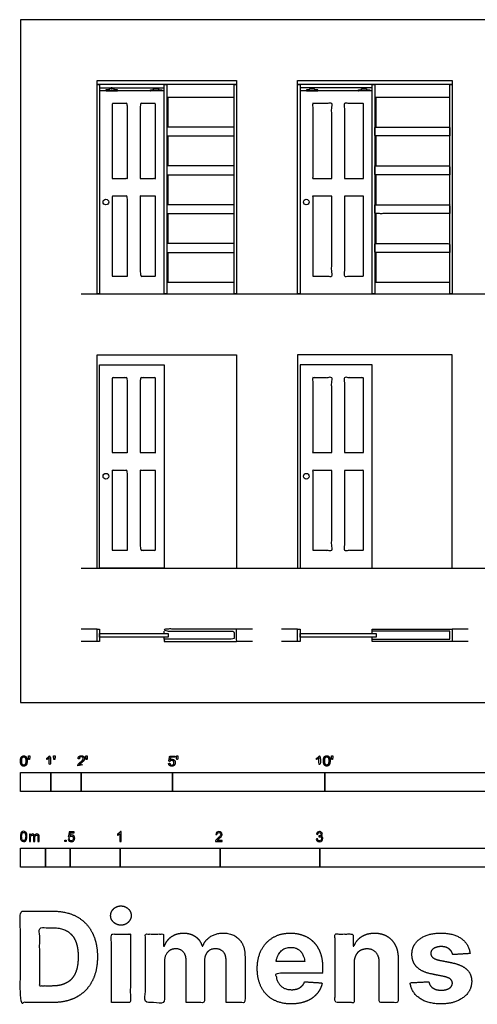
# Model space of a CAD drawing. Units: metres. Extents: x 0 to 10.1, y -3 to 6.8.
# Drawn here: x 0 to 4.6, y -3 to 6.8 of the extents above; entities that cross this region are included whole.
import ezdxf

# ---------------------------------------------------------------- set-up
doc = ezdxf.new("R2010")
doc.units = ezdxf.units.M
for name, color, linetype, true_color in [('2D$AG-BUILDINGS', 7, 'Continuous', 0x66ccff), ('2D$AG-DETAILS-DIAGRAM', 7, 'Continuous', 0xccff66), ('2D$AG-DIAGRAM', 7, 'Continuous', 0xfecc66), ('2D$N-SYMB', 7, 'Continuous', 0x800040), ('2D$X-DIMENSIONS.COM', 7, 'Continuous', 0x800080), ('2D$X-VPRT', 7, 'Continuous', 0xfb02ff)]:
    doc.layers.add(name, color=color, linetype=linetype, true_color=true_color)

msp = doc.modelspace()

# ---------------------------------------------------------------- linework, layer by layer
at = {"layer": '2D$AG-BUILDINGS'}
for points in [[(0.768, 6.221), (2.165, 6.221), (2.165, 6.1829), (0.768, 6.1829)], [(2.7746, 6.221), (4.324, 6.221), (4.324, 6.1829), (2.7746, 6.1829)], [(0.768, 6.1829), (0.7934, 6.1829), (0.7934, 4.0874), (0.768, 4.0874)], [(0.909, 6.1378), (0.919, 6.1378), (0.919, 6.1504), (0.909, 6.1504)], [(1.3635, 6.1378), (1.3535, 6.1378), (1.3535, 6.1504), (1.3635, 6.1504)], [(1.4411, 6.1829), (1.4665, 6.1829), (1.4665, 4.0874), (1.4411, 4.0874)], [(2.1396, 6.0559), (2.1396, 6.1829), (1.4665, 6.1829), (1.4665, 6.0559)], [(2.1396, 6.1829), (2.165, 6.1829), (2.165, 4.0874), (2.1396, 4.0874)], [(2.7746, 6.1829), (2.8, 6.1829), (2.8, 4.0874), (2.7746, 4.0874)], [(2.9156, 6.1378), (2.9256, 6.1378), (2.9256, 6.1504), (2.9156, 6.1504)], [(3.4463, 6.1378), (3.4363, 6.1378), (3.4363, 6.1504), (3.4463, 6.1504)], [(3.5239, 6.1829), (3.5493, 6.1829), (3.5493, 4.0874), (3.5239, 4.0874)], [(4.2986, 6.0559), (4.2986, 6.1829), (3.5493, 6.1829), (3.5493, 6.0559)], [(4.2986, 6.1829), (4.324, 6.1829), (4.324, 4.0874), (4.2986, 4.0874)], [(2.1396, 5.6673), (2.1396, 5.7562), (1.4665, 5.7562), (1.4665, 5.6673)], [(2.1396, 5.2787), (2.1396, 5.3676), (1.4665, 5.3676), (1.4665, 5.2787)], [(2.1396, 4.89), (2.1396, 4.9789), (1.4665, 4.9789), (1.4665, 4.89)], [(2.1396, 4.5014), (2.1396, 4.5903), (1.4665, 4.5903), (1.4665, 4.5014)], [(1.4665, 4.0874), (2.1396, 4.0874), (2.1396, 4.2017), (1.4665, 4.2017)], [(3.5493, 4.0874), (4.2986, 4.0874), (4.2986, 4.2017), (3.5493, 4.2017)], [(0.7934, 3.3762), (1.4411, 3.3762), (1.4411, 1.3442), (0.7934, 1.3442)], [(3.5239, 3.3762), (2.8, 3.3762), (2.8, 1.3442), (3.5239, 1.3442)], [(0.768, 0.6096), (0.768, 0.7346), (0.7934, 0.7346), (0.7934, 0.6096)], [(0.7934, 0.6546), (0.7934, 0.6896), (1.4792, 0.6896), (1.4792, 0.6546)], [(2.7746, 0.6096), (2.7746, 0.7346), (2.8, 0.7346), (2.8, 0.6096)], [(2.8, 0.6546), (2.8, 0.6896), (3.562, 0.6896), (3.562, 0.6546)], [(3.5239, 0.6321), (4.2986, 0.6321), (4.2986, 0.7121), (3.5239, 0.7121), (3.5239, 0.7346), (4.324, 0.7346), (4.324, 0.6096), (3.5239, 0.6096)]]:
    msp.add_lwpolyline(points, close=True, dxfattribs=at)
for points in [[(0.7934, 6.1504), (1.4411, 6.1504)], [(1.4411, 6.1194), (0.7934, 6.1194), (0.7934, 4.0874), (1.4411, 4.0874)], [(3.5239, 6.1504), (2.8, 6.1504)], [(3.5239, 6.1194), (2.8, 6.1194), (2.8, 4.0874), (3.5239, 4.0874)], [(1.4792, 5.7562), (1.4792, 6.0559)], [(3.562, 5.7562), (3.562, 6.0559)], [(1.4792, 5.3676), (1.4792, 5.6673)], [(3.562, 5.3676), (3.562, 5.6673)], [(1.4792, 4.9789), (1.4792, 5.2787)], [(3.562, 4.9789), (3.562, 5.2787)], [(1.4792, 4.5903), (1.4792, 4.89)], [(3.562, 4.5903), (3.562, 4.89)], [(1.4792, 4.2017), (1.4792, 4.5014)], [(3.562, 4.2017), (3.562, 4.5014)]]:
    msp.add_lwpolyline(points, dxfattribs=at)
for centre in [(0.8564, 5.0062), (2.863, 5.0062), (0.8564, 2.263), (2.863, 2.263)]:
    msp.add_circle(centre, 0.0283, dxfattribs=at)
for points, knots in [([(0.9394, 6.1286), (0.9553, 6.1286), (0.9712, 6.1286), (0.9712, 6.124), (0.9712, 6.1194), (0.914, 6.1194), (0.8569, 6.1194), (0.8569, 6.124), (0.8569, 6.1286), (0.8728, 6.1286), (0.8886, 6.1286), (0.8886, 6.1332), (0.8886, 6.1378), (0.914, 6.1378), (0.9394, 6.1378), (0.9394, 6.1332), (0.9394, 6.1286)], [1.834444, 1.834444, 1.834444, 2.54, 2.54, 3.462, 3.462, 6.002, 6.002, 6.924, 6.924, 7.629556, 7.629556, 8.551556, 8.551556, 11.091556, 11.091556, 12.013556, 12.013556, 12.013556]), ([(1.3331, 6.1286), (1.3173, 6.1286), (1.3014, 6.1286), (1.3014, 6.124), (1.3014, 6.1194), (1.3585, 6.1194), (1.4157, 6.1194), (1.4157, 6.124), (1.4157, 6.1286), (1.3998, 6.1286), (1.3839, 6.1286), (1.3839, 6.1332), (1.3839, 6.1378), (1.3585, 6.1378), (1.3331, 6.1378), (1.3331, 6.1332), (1.3331, 6.1286)], [1.834444, 1.834444, 1.834444, 2.54, 2.54, 3.462, 3.462, 6.002, 6.002, 6.924, 6.924, 7.629556, 7.629556, 8.551556, 8.551556, 11.091556, 11.091556, 12.013556, 12.013556, 12.013556]), ([(2.946, 6.1286), (2.9619, 6.1286), (2.9778, 6.1286), (2.9778, 6.124), (2.9778, 6.1194), (2.9206, 6.1194), (2.8635, 6.1194), (2.8635, 6.124), (2.8635, 6.1286), (2.8794, 6.1286), (2.8952, 6.1286), (2.8952, 6.1332), (2.8952, 6.1378), (2.9206, 6.1378), (2.946, 6.1378), (2.946, 6.1332), (2.946, 6.1286)], [1.834444, 1.834444, 1.834444, 2.54, 2.54, 3.462, 3.462, 6.002, 6.002, 6.924, 6.924, 7.629556, 7.629556, 8.551556, 8.551556, 11.091556, 11.091556, 12.013556, 12.013556, 12.013556]), ([(3.4159, 6.1286), (3.4001, 6.1286), (3.3842, 6.1286), (3.3842, 6.124), (3.3842, 6.1194), (3.4413, 6.1194), (3.4985, 6.1194), (3.4985, 6.124), (3.4985, 6.1286), (3.4826, 6.1286), (3.4667, 6.1286), (3.4667, 6.1332), (3.4667, 6.1378), (3.4413, 6.1378), (3.4159, 6.1378), (3.4159, 6.1332), (3.4159, 6.1286)], [1.834444, 1.834444, 1.834444, 2.54, 2.54, 3.462, 3.462, 6.002, 6.002, 6.924, 6.924, 7.629556, 7.629556, 8.551556, 8.551556, 11.091556, 11.091556, 12.013556, 12.013556, 12.013556]), ([(0.9204, 5.2431), (0.9204, 5.6177), (0.9204, 5.9924), (0.9966, 5.9924), (1.0728, 5.9924), (1.0728, 5.6177), (1.0728, 5.2431), (0.9966, 5.2431), (0.9204, 5.2431)], [372.022843, 372.022843, 372.022843, 449.156667, 449.156667, 463.55, 463.55, 538.48, 538.48, 553.72, 553.72, 553.72]), ([(1.1998, 5.2431), (1.1998, 5.6177), (1.1998, 5.9924), (1.276, 5.9924), (1.3522, 5.9924), (1.3522, 5.6177), (1.3522, 5.2431), (1.276, 5.2431), (1.1998, 5.2431)], [-273.05, -273.05, -273.05, -198.12, -198.12, -183.726667, -183.726667, -106.592843, -106.592843, -91.352843, -91.352843, -91.352843]), ([(3.1175, 5.2431), (3.0222, 5.2431), (2.927, 5.2431), (2.927, 5.6177), (2.927, 5.9924), (3.0222, 5.9924), (3.1175, 5.9924), (3.1175, 5.6177), (3.1175, 5.2431)], [274.976891, 274.976891, 274.976891, 294.026891, 294.026891, 375.568362, 375.568362, 400.333362, 400.333362, 475.263362, 475.263362, 475.263362]), ([(3.2445, 5.2431), (3.2445, 5.6177), (3.2445, 5.9924), (3.3397, 5.9924), (3.435, 5.9924), (3.435, 5.6177), (3.435, 5.2431), (3.3397, 5.2431), (3.2445, 5.2431)], [-273.05, -273.05, -273.05, -198.12, -198.12, -173.355, -173.355, -91.813529, -91.813529, -72.763529, -72.763529, -72.763529]), ([(4.2986, 5.6673), (4.2986, 5.7117), (4.2986, 5.7562), (3.9239, 5.7562), (3.5493, 5.7562), (3.5493, 5.7117), (3.5493, 5.6673), (3.9239, 5.6673), (4.2986, 5.6673)], [0, 0, 0, 8.89, 8.89, 82.55, 82.55, 91.44, 91.44, 165.1, 165.1, 165.1]), ([(4.2986, 5.2787), (4.2986, 5.3231), (4.2986, 5.3676), (3.9239, 5.3676), (3.5493, 5.3676), (3.5493, 5.3231), (3.5493, 5.2787), (3.9239, 5.2787), (4.2986, 5.2787)], [0, 0, 0, 8.89, 8.89, 82.55, 82.55, 91.44, 91.44, 165.1, 165.1, 165.1]), ([(1.0728, 4.2652), (0.9966, 4.2652), (0.9204, 4.2652), (0.9204, 4.6652), (0.9204, 5.0653), (0.9966, 5.0653), (1.0728, 5.0653), (1.0728, 4.6652), (1.0728, 4.2652)], [256.963333, 256.963333, 256.963333, 271.356667, 271.356667, 353.719902, 353.719902, 368.959902, 368.959902, 448.969902, 448.969902, 448.969902]), ([(1.3522, 5.0653), (1.3522, 4.6652), (1.3522, 4.2652), (1.276, 4.2652), (1.1998, 4.2652), (1.1998, 4.6652), (1.1998, 5.0653), (1.276, 5.0653), (1.3522, 5.0653)], [148.21232, 148.21232, 148.21232, 230.575556, 230.575556, 244.968889, 244.968889, 324.978889, 324.978889, 340.218889, 340.218889, 340.218889]), ([(3.1175, 5.0653), (3.1175, 4.6652), (3.1175, 4.2652), (3.0222, 4.2652), (2.927, 4.2652), (2.927, 4.6652), (2.927, 5.0653), (3.0222, 5.0653), (3.1175, 5.0653)], [-92.71, -92.71, -92.71, -12.7, -12.7, 12.065, 12.065, 99.134706, 99.134706, 118.184706, 118.184706, 118.184706]), ([(3.2445, 5.0653), (3.3397, 5.0653), (3.435, 5.0653), (3.435, 4.6652), (3.435, 4.2652), (3.3397, 4.2652), (3.2445, 4.2652), (3.2445, 4.6652), (3.2445, 5.0653)], [663.596891, 663.596891, 663.596891, 682.646891, 682.646891, 769.716597, 769.716597, 794.481597, 794.481597, 874.491597, 874.491597, 874.491597]), ([(4.2986, 4.89), (4.2986, 4.9345), (4.2986, 4.9789), (3.9239, 4.9789), (3.5493, 4.9789), (3.5493, 4.9345), (3.5493, 4.89), (3.9239, 4.89), (4.2986, 4.89)], [0, 0, 0, 8.89, 8.89, 82.55, 82.55, 91.44, 91.44, 165.1, 165.1, 165.1]), ([(4.2986, 4.5014), (4.2986, 4.5459), (4.2986, 4.5903), (3.9239, 4.5903), (3.5493, 4.5903), (3.5493, 4.5459), (3.5493, 4.5014), (3.9239, 4.5014), (4.2986, 4.5014)], [0, 0, 0, 8.89, 8.89, 82.55, 82.55, 91.44, 91.44, 165.1, 165.1, 165.1]), ([(0.9204, 2.4999), (0.9204, 2.8745), (0.9204, 3.2492), (0.9966, 3.2492), (1.0728, 3.2492), (1.0728, 2.8745), (1.0728, 2.4999), (0.9966, 2.4999), (0.9204, 2.4999)], [372.022843, 372.022843, 372.022843, 449.156667, 449.156667, 463.55, 463.55, 538.48, 538.48, 553.72, 553.72, 553.72]), ([(1.1998, 2.4999), (1.1998, 2.8745), (1.1998, 3.2492), (1.276, 3.2492), (1.3522, 3.2492), (1.3522, 2.8745), (1.3522, 2.4999), (1.276, 2.4999), (1.1998, 2.4999)], [-273.05, -273.05, -273.05, -198.12, -198.12, -183.726667, -183.726667, -106.592843, -106.592843, -91.352843, -91.352843, -91.352843]), ([(3.1175, 2.4999), (3.0222, 2.4999), (2.927, 2.4999), (2.927, 2.8745), (2.927, 3.2492), (3.0222, 3.2492), (3.1175, 3.2492), (3.1175, 2.8745), (3.1175, 2.4999)], [274.976891, 274.976891, 274.976891, 294.026891, 294.026891, 375.568362, 375.568362, 400.333362, 400.333362, 475.263362, 475.263362, 475.263362]), ([(3.2445, 2.4999), (3.2445, 2.8745), (3.2445, 3.2492), (3.3397, 3.2492), (3.435, 3.2492), (3.435, 2.8745), (3.435, 2.4999), (3.3397, 2.4999), (3.2445, 2.4999)], [-273.05, -273.05, -273.05, -198.12, -198.12, -173.355, -173.355, -91.813529, -91.813529, -72.763529, -72.763529, -72.763529]), ([(1.0728, 1.522), (0.9966, 1.522), (0.9204, 1.522), (0.9204, 1.922), (0.9204, 2.3221), (0.9966, 2.3221), (1.0728, 2.3221), (1.0728, 1.922), (1.0728, 1.522)], [256.963333, 256.963333, 256.963333, 271.356667, 271.356667, 353.719902, 353.719902, 368.959902, 368.959902, 448.969902, 448.969902, 448.969902]), ([(1.3522, 2.3221), (1.3522, 1.922), (1.3522, 1.522), (1.276, 1.522), (1.1998, 1.522), (1.1998, 1.922), (1.1998, 2.3221), (1.276, 2.3221), (1.3522, 2.3221)], [148.21232, 148.21232, 148.21232, 230.575556, 230.575556, 244.968889, 244.968889, 324.978889, 324.978889, 340.218889, 340.218889, 340.218889]), ([(3.1175, 2.3221), (3.1175, 1.922), (3.1175, 1.522), (3.0222, 1.522), (2.927, 1.522), (2.927, 1.922), (2.927, 2.3221), (3.0222, 2.3221), (3.1175, 2.3221)], [-92.71, -92.71, -92.71, -12.7, -12.7, 12.065, 12.065, 99.134706, 99.134706, 118.184706, 118.184706, 118.184706]), ([(3.2445, 2.3221), (3.3397, 2.3221), (3.435, 2.3221), (3.435, 1.922), (3.435, 1.522), (3.3397, 1.522), (3.2445, 1.522), (3.2445, 1.922), (3.2445, 2.3221)], [663.596891, 663.596891, 663.596891, 682.646891, 682.646891, 769.716597, 769.716597, 794.481597, 794.481597, 874.491597, 874.491597, 874.491597]), ([(1.4411, 0.6321), (1.7903, 0.6321), (2.1396, 0.6321), (2.1396, 0.6721), (2.1396, 0.7121), (1.7903, 0.7121), (1.4411, 0.7121), (1.4411, 0.7233), (1.4411, 0.7346), (1.803, 0.7346), (2.165, 0.7346), (2.165, 0.6721), (2.165, 0.6096), (1.803, 0.6096), (1.4411, 0.6096), (1.4411, 0.6209), (1.4411, 0.6321)], [-140.925439, -140.925439, -140.925439, -5.124561, -5.124561, 28.250928, 28.250928, 164.051805, 164.051805, 166.301805, 166.301805, 312.351805, 312.351805, 324.851805, 324.851805, 470.901805, 470.901805, 473.151805, 473.151805, 473.151805])]:
    msp.add_open_spline(points, degree=2, knots=knots, dxfattribs=at)
at = {"layer": '2D$AG-DETAILS-DIAGRAM'}
for points in [[(0.768, 1.3442), (0.768, 3.4778), (2.165, 3.4778), (2.165, 1.3442)], [(4.324, 1.3442), (4.324, 3.4778), (2.7746, 3.4778), (2.7746, 1.3442)], [(1.4411, 0.6896), (1.4411, 0.7121)], [(3.5239, 0.6896), (3.5239, 0.7121)], [(1.4411, 0.6321), (1.4411, 0.6546)], [(3.5239, 0.6321), (3.5239, 0.6546)]]:
    msp.add_lwpolyline(points, dxfattribs=at)
at = {"layer": '2D$AG-DIAGRAM'}
for points in [[(0.6096, 4.0874), (6.9462, 4.0874)], [(0.6096, 1.3442), (6.9462, 1.3442)], [(0.768, 0.7346), (0.6096, 0.7346)], [(2.3234, 0.7346), (2.165, 0.7346)], [(2.7746, 0.7346), (2.6162, 0.7346)], [(4.4824, 0.7346), (4.324, 0.7346)], [(0.768, 0.6096), (0.6096, 0.6096)], [(2.3234, 0.6096), (2.165, 0.6096)], [(2.7746, 0.6096), (2.6162, 0.6096)], [(4.4824, 0.6096), (4.324, 0.6096)]]:
    msp.add_lwpolyline(points, dxfattribs=at)
at = {"layer": '2D$N-SYMB'}
for points in [[(0, -0.8913), (0, -0.7008), (0.3048, -0.7008), (0.3048, -0.8913)], [(0.3048, -0.8913), (0.3048, -0.7008), (0.6096, -0.7008), (0.6096, -0.8913)], [(0.6096, -0.8913), (0.6096, -0.7008), (1.524, -0.7008), (1.524, -0.8913)], [(1.524, -0.8913), (1.524, -0.7008), (3.048, -0.7008), (3.048, -0.8913)], [(3.048, -0.8913), (3.048, -0.7008), (6.096, -0.7008), (6.096, -0.8913)], [(0.4461, -1.3922), (0.4461, -1.3783), (0.46, -1.3783), (0.46, -1.3922)], [(0, -1.6486), (0, -1.4581), (0.25, -1.4581), (0.25, -1.6486)], [(0.25, -1.6486), (0.25, -1.4581), (0.5, -1.4581), (0.5, -1.6486)], [(0.5, -1.6486), (0.5, -1.4581), (1, -1.4581), (1, -1.6486)], [(1, -1.6486), (1, -1.4581), (2, -1.4581), (2, -1.6486)], [(2, -1.6486), (2, -1.4581), (3, -1.4581), (3, -1.6486)], [(3, -1.6486), (3, -1.4581), (5, -1.4581), (5, -1.6486)]]:
    msp.add_lwpolyline(points, close=True, dxfattribs=at)
for points, degree, knots in [([(0.0007, -0.5861), (0.0007, -0.6148), (0.0108, -0.6274), (0.0192, -0.638), (0.0338, -0.638), (0.045, -0.638), (0.0523, -0.632), (0.0596, -0.626), (0.0633, -0.615), (0.0669, -0.604), (0.0669, -0.5861), (0.0669, -0.5711), (0.0647, -0.5622), (0.0624, -0.5533), (0.0584, -0.5471), (0.0543, -0.5409), (0.0482, -0.5376), (0.042, -0.5343), (0.0338, -0.5343), (0.0228, -0.5343), (0.0155, -0.5402), (0.0081, -0.5462), (0.0044, -0.5572), (0.0007, -0.5681), (0.0007, -0.5861)], 2, [-12, -12, -12, -11, -11, -10, -10, -9, -9, -8, -8, -7, -7, -6, -6, -5, -5, -4, -4, -3, -3, -2, -2, -1, -1, 0, 0, 0]), ([(0.0135, -0.5861), (0.0135, -0.6112), (0.0194, -0.6194), (0.0253, -0.6277), (0.0338, -0.6277), (0.0424, -0.6277), (0.0483, -0.6194), (0.0541, -0.6111), (0.0541, -0.5861), (0.0541, -0.5611), (0.0483, -0.5528), (0.0424, -0.5446), (0.0337, -0.5446), (0.0251, -0.5446), (0.02, -0.5519), (0.0135, -0.5611), (0.0135, -0.5861)], 2, [0, 0, 0, 1, 1, 2, 2, 3, 3, 4, 4, 5, 5, 6, 6, 7, 7, 8, 8, 8]), ([(0.0831, -0.5706), (0.087, -0.5706), (0.0908, -0.5706), (0.0925, -0.5611), (0.0942, -0.5517), (0.0942, -0.5432), (0.0942, -0.5347), (0.0871, -0.5347), (0.08, -0.5347), (0.08, -0.5432), (0.08, -0.5517), (0.0816, -0.5611), (0.0831, -0.5706)], 2, [-6, -6, -6, -5, -5, -4, -4, -3, -3, -2, -2, -1, -1, 0, 0, 0]), ([(0.2884, -0.5554), (0.2884, -0.5952), (0.2884, -0.6349), (0.2946, -0.6349), (0.3009, -0.6349), (0.3009, -0.5839), (0.3009, -0.5329), (0.2968, -0.5329), (0.2928, -0.5329), (0.2896, -0.5395), (0.2817, -0.5465), (0.2739, -0.5535), (0.2635, -0.5584), (0.2635, -0.5644), (0.2635, -0.5705), (0.2693, -0.5683), (0.2766, -0.564), (0.2839, -0.5597), (0.2884, -0.5554)], 2, [0, 0, 0, 0.130311, 0.130311, 0.150761, 0.150761, 0.317996, 0.317996, 0.331175, 0.331175, 1.331175, 1.331175, 2.331175, 2.331175, 3.331175, 3.331175, 4.331175, 4.331175, 5.331175, 5.331175, 5.331175]), ([(0.3363, -0.5693), (0.3402, -0.5693), (0.344, -0.5693), (0.3457, -0.5598), (0.3473, -0.5503), (0.3473, -0.5418), (0.3473, -0.5334), (0.3402, -0.5334), (0.3331, -0.5334), (0.3331, -0.5418), (0.3331, -0.5503), (0.3347, -0.5598), (0.3363, -0.5693)], 2, [-6, -6, -6, -5, -5, -4, -4, -3, -3, -2, -2, -1, -1, 0, 0, 0]), ([(0.5752, -0.6349), (0.6087, -0.6349), (0.6423, -0.6349), (0.6423, -0.6289), (0.6423, -0.6229), (0.6174, -0.6229), (0.5925, -0.6229), (0.5946, -0.6195), (0.5978, -0.6161), (0.601, -0.6128), (0.6122, -0.6034), (0.6256, -0.592), (0.6314, -0.5855), (0.6372, -0.579), (0.6397, -0.5731), (0.6422, -0.5672), (0.6422, -0.5611), (0.6422, -0.5491), (0.6336, -0.541), (0.6251, -0.5329), (0.6105, -0.5329), (0.596, -0.5329), (0.5874, -0.5404), (0.5789, -0.548), (0.5775, -0.5623), (0.584, -0.563), (0.5904, -0.5636), (0.5904, -0.5541), (0.5958, -0.5487), (0.6012, -0.5433), (0.6102, -0.5433), (0.6188, -0.5433), (0.6241, -0.5483), (0.6293, -0.5534), (0.6293, -0.5608), (0.6293, -0.5679), (0.6235, -0.5758), (0.6177, -0.5838), (0.6012, -0.5973), (0.5905, -0.6061), (0.5849, -0.6127), (0.5792, -0.6194), (0.5766, -0.6262), (0.5751, -0.6304), (0.5752, -0.6349)], 2, [0, 0, 0, 0.110089, 0.110089, 0.129743, 0.129743, 0.211429, 0.211429, 1.211429, 1.211429, 2.211429, 2.211429, 3.211429, 3.211429, 4.211429, 4.211429, 5.211429, 5.211429, 6.211429, 6.211429, 7.211429, 7.211429, 8.211429, 8.211429, 9.211429, 9.211429, 10.211429, 10.211429, 11.211429, 11.211429, 12.211429, 12.211429, 13.211429, 13.211429, 14.211429, 14.211429, 15.211429, 15.211429, 16.211429, 16.211429, 17.211429, 17.211429, 18.211429, 18.211429, 19.211429, 19.211429, 19.211429]), ([(0.6592, -0.5693), (0.663, -0.5693), (0.6669, -0.5693), (0.6685, -0.5598), (0.6702, -0.5503), (0.6702, -0.5418), (0.6702, -0.5334), (0.6631, -0.5334), (0.656, -0.5334), (0.656, -0.5418), (0.656, -0.5503), (0.6576, -0.5598), (0.6592, -0.5693)], 2, [-6, -6, -6, -5, -5, -4, -4, -3, -3, -2, -2, -1, -1, 0, 0, 0]), ([(1.4836, -0.6096), (1.4848, -0.6224), (1.4936, -0.6302), (1.5023, -0.638), (1.5162, -0.638), (1.5331, -0.638), (1.5429, -0.6256), (1.5509, -0.6156), (1.5509, -0.6018), (1.5509, -0.5873), (1.5417, -0.5781), (1.5326, -0.5689), (1.5193, -0.5689), (1.5093, -0.5689), (1.5001, -0.5753), (1.5029, -0.5616), (1.5056, -0.548), (1.5259, -0.548), (1.5461, -0.548), (1.5461, -0.542), (1.5461, -0.5361), (1.5209, -0.5361), (1.4956, -0.5361), (1.4907, -0.5622), (1.4858, -0.5882), (1.4916, -0.589), (1.4975, -0.5898), (1.5003, -0.5854), (1.5051, -0.5827), (1.51, -0.5799), (1.516, -0.5799), (1.5257, -0.5799), (1.5317, -0.5861), (1.5377, -0.5923), (1.5377, -0.6029), (1.5377, -0.6141), (1.5314, -0.6209), (1.5252, -0.6277), (1.5162, -0.6277), (1.5087, -0.6277), (1.5034, -0.6229), (1.4981, -0.6181), (1.4967, -0.6085), (1.4901, -0.6091), (1.4836, -0.6096)], 2, [-29, -29, -29, -28, -28, -27, -27, -26, -26, -25, -25, -24, -24, -23, -23, -22, -22, -21, -21, -20, -20, -19, -19, -18, -18, -17, -17, -16, -16, -15, -15, -14, -14, -13, -13, -12, -12, -11, -11, -10, -10, -9, -9, -8, -8, -7, -7, -7]), ([(1.566, -0.5706), (1.5698, -0.5706), (1.5737, -0.5706), (1.5753, -0.5612), (1.577, -0.5517), (1.577, -0.5432), (1.577, -0.5347), (1.5699, -0.5347), (1.5628, -0.5347), (1.5628, -0.5432), (1.5628, -0.5517), (1.5644, -0.5612), (1.566, -0.5706)], 2, [-6, -6, -6, -5, -5, -4, -4, -3, -3, -2, -2, -1, -1, 0, 0, 0]), ([(2.9902, -0.5554), (2.9902, -0.5952), (2.9902, -0.6349), (2.9965, -0.6349), (3.0027, -0.6349), (3.0027, -0.5839), (3.0027, -0.5329), (2.9987, -0.5329), (2.9947, -0.5329), (2.9914, -0.5395), (2.9836, -0.5465), (2.9758, -0.5535), (2.9653, -0.5584), (2.9653, -0.5644), (2.9653, -0.5705), (2.9711, -0.5683), (2.9784, -0.564), (2.9857, -0.5597), (2.9902, -0.5554)], 2, [0, 0, 0, 0.130311, 0.130311, 0.150761, 0.150761, 0.317996, 0.317996, 0.331175, 0.331175, 1.331175, 1.331175, 2.331175, 2.331175, 3.331175, 3.331175, 4.331175, 4.331175, 5.331175, 5.331175, 5.331175]), ([(3.0346, -0.5848), (3.0346, -0.6134), (3.0447, -0.6261), (3.053, -0.6366), (3.0677, -0.6366), (3.0789, -0.6366), (3.0862, -0.6306), (3.0935, -0.6246), (3.0972, -0.6137), (3.1008, -0.6027), (3.1008, -0.5848), (3.1008, -0.5697), (3.0985, -0.5608), (3.0963, -0.5519), (3.0922, -0.5457), (3.0882, -0.5395), (3.0821, -0.5362), (3.0759, -0.5329), (3.0677, -0.5329), (3.0566, -0.5329), (3.0493, -0.5389), (3.042, -0.5448), (3.0383, -0.5558), (3.0346, -0.5668), (3.0346, -0.5848)], 2, [-12, -12, -12, -11, -11, -10, -10, -9, -9, -8, -8, -7, -7, -6, -6, -5, -5, -4, -4, -3, -3, -2, -2, -1, -1, 0, 0, 0]), ([(3.0474, -0.5848), (3.0474, -0.6098), (3.0533, -0.6181), (3.0591, -0.6264), (3.0677, -0.6264), (3.0763, -0.6264), (3.0822, -0.6181), (3.088, -0.6097), (3.088, -0.5848), (3.088, -0.5597), (3.0822, -0.5515), (3.0763, -0.5433), (3.0676, -0.5433), (3.059, -0.5433), (3.0539, -0.5505), (3.0474, -0.5598), (3.0474, -0.5848)], 2, [0, 0, 0, 1, 1, 2, 2, 3, 3, 4, 4, 5, 5, 6, 6, 7, 7, 8, 8, 8]), ([(3.117, -0.5693), (3.1209, -0.5693), (3.1247, -0.5693), (3.1264, -0.5598), (3.128, -0.5503), (3.128, -0.5418), (3.128, -0.5334), (3.1209, -0.5334), (3.1138, -0.5334), (3.1138, -0.5418), (3.1138, -0.5503), (3.1154, -0.5598), (3.117, -0.5693)], 2, [-6, -6, -6, -5, -5, -4, -4, -3, -3, -2, -2, -1, -1, 0, 0, 0]), ([(0, -1.3406), (0, -1.3291), (0.0012, -1.3195), (0.0036, -1.3123), (0.006, -1.305), (0.0096, -1.2996), (0.0145, -1.2954), (0.0193, -1.2918), (0.0253, -1.2894), (0.0325, -1.2894), (0.038, -1.2894), (0.0428, -1.2906), (0.047, -1.293), (0.0512, -1.2948), (0.0542, -1.2984), (0.0572, -1.302), (0.0596, -1.3062), (0.0614, -1.3111), (0.0633, -1.3171), (0.0645, -1.3231), (0.0657, -1.3309), (0.0657, -1.3406), (0.0657, -1.3526), (0.0645, -1.3623), (0.062, -1.3695), (0.0596, -1.3767), (0.056, -1.3821), (0.0512, -1.3864), (0.0464, -1.39), (0.0404, -1.3912), (0.0325, -1.3912), (0.0229, -1.3912), (0.0157, -1.3888), (0.0102, -1.3815), (0.0036, -1.3731), (0, -1.3598), (0, -1.3406)], 3, [0, 0, 0, 0, 1, 1, 1, 2, 2, 2, 3, 3, 3, 4, 4, 4, 5, 5, 5, 6, 6, 6, 7, 7, 7, 8, 8, 8, 9, 9, 9, 10, 10, 10, 11, 11, 11, 12, 12, 12, 12]), ([(0.0127, -1.3406), (0.0127, -1.3574), (0.0145, -1.3683), (0.0187, -1.3737), (0.0223, -1.3791), (0.0271, -1.3821), (0.0325, -1.3821), (0.0386, -1.3821), (0.0434, -1.3791), (0.047, -1.3737), (0.0506, -1.3683), (0.053, -1.3574), (0.053, -1.3406), (0.053, -1.3243), (0.0506, -1.3135), (0.047, -1.308), (0.0434, -1.3026), (0.0386, -1.2996), (0.0325, -1.2996), (0.0271, -1.2996), (0.0223, -1.302), (0.0193, -1.3068), (0.0151, -1.3129), (0.0127, -1.3243), (0.0127, -1.3406)], 3, [0, 0, 0, 0, 1, 1, 1, 2, 2, 2, 3, 3, 3, 4, 4, 4, 5, 5, 5, 6, 6, 6, 7, 7, 7, 8, 8, 8, 8]), ([(0.09, -1.39), (0.09, -1.3659), (0.09, -1.3418), (0.09, -1.3177), (0.0936, -1.3177), (0.0972, -1.3177), (0.1008, -1.3177), (0.1008, -1.3211), (0.1008, -1.3245), (0.1008, -1.3279), (0.1032, -1.3243), (0.1062, -1.3213), (0.1098, -1.3195), (0.1134, -1.3171), (0.1177, -1.3159), (0.1225, -1.3159), (0.1279, -1.3159), (0.1327, -1.3171), (0.1357, -1.3195), (0.1394, -1.3219), (0.1418, -1.3249), (0.143, -1.3285), (0.149, -1.3201), (0.1562, -1.3159), (0.1659, -1.3159), (0.1731, -1.3159), (0.1785, -1.3183), (0.1821, -1.3219), (0.1863, -1.3261), (0.1881, -1.3321), (0.1881, -1.3406), (0.1881, -1.357), (0.1881, -1.3735), (0.1881, -1.39), (0.1841, -1.39), (0.1801, -1.39), (0.1761, -1.39), (0.1761, -1.3749), (0.1761, -1.3598), (0.1761, -1.3448), (0.1761, -1.3394), (0.1755, -1.3364), (0.1749, -1.3339), (0.1737, -1.3315), (0.1725, -1.3297), (0.1701, -1.3285), (0.1683, -1.3273), (0.1659, -1.3267), (0.1628, -1.3267), (0.158, -1.3267), (0.1538, -1.3285), (0.1502, -1.3315), (0.1466, -1.3351), (0.1454, -1.3406), (0.1454, -1.3478), (0.1454, -1.3619), (0.1454, -1.3759), (0.1454, -1.39), (0.1412, -1.39), (0.1369, -1.39), (0.1327, -1.39), (0.1327, -1.3743), (0.1327, -1.3586), (0.1327, -1.343), (0.1327, -1.3376), (0.1321, -1.3333), (0.1297, -1.3309), (0.1279, -1.3279), (0.1243, -1.3267), (0.1201, -1.3267), (0.1165, -1.3267), (0.1134, -1.3273), (0.1104, -1.3297), (0.1074, -1.3315), (0.1056, -1.3339), (0.1038, -1.3376), (0.1026, -1.3412), (0.102, -1.346), (0.102, -1.3526), (0.102, -1.3651), (0.102, -1.3775), (0.102, -1.39), (0.098, -1.39), (0.094, -1.39), (0.09, -1.39)], 3, [0, 0, 0, 0, 1, 1, 1, 2, 2, 2, 3, 3, 3, 4, 4, 4, 5, 5, 5, 6, 6, 6, 7, 7, 7, 8, 8, 8, 9, 9, 9, 10, 10, 10, 11, 11, 11, 12, 12, 12, 13, 13, 13, 14, 14, 14, 15, 15, 15, 16, 16, 16, 17, 17, 17, 18, 18, 18, 19, 19, 19, 20, 20, 20, 21, 21, 21, 22, 22, 22, 23, 23, 23, 24, 24, 24, 25, 25, 25, 26, 26, 26, 27, 27, 27, 28, 28, 28, 28]), ([(0.478, -1.3663), (0.4823, -1.3658), (0.4865, -1.3654), (0.4907, -1.365), (0.4919, -1.3717), (0.4937, -1.3759), (0.4973, -1.3795), (0.5009, -1.3825), (0.5052, -1.3843), (0.51, -1.3843), (0.516, -1.3843), (0.5208, -1.3819), (0.525, -1.3771), (0.5293, -1.3729), (0.5311, -1.3669), (0.5311, -1.3596), (0.5311, -1.3524), (0.5293, -1.347), (0.5256, -1.3428), (0.5214, -1.3391), (0.516, -1.3367), (0.51, -1.3367), (0.5058, -1.3367), (0.5021, -1.3379), (0.4991, -1.3397), (0.4961, -1.3416), (0.4937, -1.344), (0.4919, -1.3464), (0.4879, -1.346), (0.4839, -1.3456), (0.4799, -1.3452), (0.4831, -1.3279), (0.4863, -1.3106), (0.4895, -1.2934), (0.5062, -1.2934), (0.5228, -1.2934), (0.5395, -1.2934), (0.5395, -1.2974), (0.5395, -1.3014), (0.5395, -1.3054), (0.5262, -1.3054), (0.513, -1.3054), (0.4997, -1.3054), (0.4979, -1.3144), (0.4961, -1.3235), (0.4943, -1.3325), (0.5003, -1.3283), (0.5064, -1.3259), (0.513, -1.3259), (0.522, -1.3259), (0.5293, -1.3289), (0.5353, -1.3349), (0.5413, -1.3409), (0.5443, -1.3488), (0.5443, -1.3584), (0.5443, -1.3675), (0.5419, -1.3753), (0.5365, -1.3819), (0.5299, -1.3903), (0.5214, -1.3934), (0.51, -1.3934), (0.5009, -1.3934), (0.4937, -1.3916), (0.4877, -1.3867), (0.4823, -1.3813), (0.4787, -1.3747), (0.478, -1.3663)], 3, [0, 0, 0, 0, 1, 1, 1, 2, 2, 2, 3, 3, 3, 4, 4, 4, 5, 5, 5, 6, 6, 6, 7, 7, 7, 8, 8, 8, 9, 9, 9, 10, 10, 10, 11, 11, 11, 12, 12, 12, 13, 13, 13, 14, 14, 14, 15, 15, 15, 16, 16, 16, 17, 17, 17, 18, 18, 18, 19, 19, 19, 20, 20, 20, 21, 21, 21, 22, 22, 22, 22]), ([(1.009, -1.3922), (1.005, -1.3922), (1.001, -1.3922), (0.997, -1.3922), (0.997, -1.366), (0.997, -1.3399), (0.997, -1.3138), (0.994, -1.3169), (0.9897, -1.3199), (0.9849, -1.3223), (0.9801, -1.3253), (0.9759, -1.3277), (0.9723, -1.3289), (0.9723, -1.3249), (0.9723, -1.3209), (0.9723, -1.3169), (0.9789, -1.3138), (0.9849, -1.3096), (0.9903, -1.3054), (0.9952, -1.3006), (0.9988, -1.2964), (1.0012, -1.2916), (1.0038, -1.2916), (1.0064, -1.2916), (1.009, -1.2916), (1.009, -1.3251), (1.009, -1.3586), (1.009, -1.3922)], 3, [0, 0, 0, 0, 1, 1, 1, 2, 2, 2, 3, 3, 3, 4, 4, 4, 5, 5, 5, 6, 6, 6, 7, 7, 7, 8, 8, 8, 9, 9, 9, 9]), ([(2.0193, -1.3807), (2.0193, -1.3845), (2.0193, -1.3883), (2.0193, -1.3922), (1.9974, -1.3922), (1.9755, -1.3922), (1.9536, -1.3922), (1.953, -1.3897), (1.9536, -1.3867), (1.9548, -1.3837), (1.9566, -1.3795), (1.959, -1.3747), (1.9626, -1.3705), (1.9668, -1.3663), (1.9717, -1.3614), (1.9789, -1.3554), (1.9897, -1.3464), (1.997, -1.3391), (2.0012, -1.3343), (2.0048, -1.3289), (2.0066, -1.3241), (2.0066, -1.3193), (2.0066, -1.3144), (2.0048, -1.3102), (2.0018, -1.3072), (1.9982, -1.3036), (1.9934, -1.3018), (1.9879, -1.3018), (1.9819, -1.3018), (1.9771, -1.3036), (1.9735, -1.3072), (1.9699, -1.3108), (1.968, -1.3156), (1.968, -1.3223), (1.9638, -1.3219), (1.9596, -1.3215), (1.9554, -1.3211), (1.9566, -1.3114), (1.9596, -1.3042), (1.9656, -1.2994), (1.9711, -1.2946), (1.9789, -1.2916), (1.9879, -1.2916), (1.9976, -1.2916), (2.0054, -1.2946), (2.0108, -1.3), (2.0168, -1.3054), (2.0193, -1.312), (2.0193, -1.3199), (2.0193, -1.3235), (2.0187, -1.3277), (2.0168, -1.3313), (2.015, -1.3355), (2.0126, -1.3391), (2.009, -1.344), (2.0048, -1.3482), (1.9988, -1.3536), (1.9897, -1.3614), (1.9825, -1.3675), (1.9777, -1.3717), (1.9759, -1.3741), (1.9735, -1.3759), (1.9717, -1.3783), (1.9705, -1.3807), (1.9867, -1.3807), (2.003, -1.3807), (2.0193, -1.3807)], 3, [0, 0, 0, 0, 1, 1, 1, 2, 2, 2, 3, 3, 3, 4, 4, 4, 5, 5, 5, 6, 6, 6, 7, 7, 7, 8, 8, 8, 9, 9, 9, 10, 10, 10, 11, 11, 11, 12, 12, 12, 13, 13, 13, 14, 14, 14, 15, 15, 15, 16, 16, 16, 17, 17, 17, 18, 18, 18, 19, 19, 19, 20, 20, 20, 21, 21, 21, 22, 22, 22, 22]), ([(2.9631, -1.3663), (2.9673, -1.3656), (2.9715, -1.365), (2.9757, -1.3644), (2.9769, -1.3711), (2.9793, -1.3765), (2.9829, -1.3795), (2.986, -1.3825), (2.9902, -1.3843), (2.995, -1.3843), (3.001, -1.3843), (3.0058, -1.3819), (3.0101, -1.3783), (3.0137, -1.3741), (3.0161, -1.3693), (3.0161, -1.3632), (3.0161, -1.3572), (3.0137, -1.353), (3.0101, -1.3494), (3.0064, -1.3458), (3.0016, -1.3434), (2.9962, -1.3434), (2.9938, -1.3434), (2.9908, -1.344), (2.9878, -1.3452), (2.9882, -1.3416), (2.9886, -1.3379), (2.989, -1.3343), (2.9896, -1.3343), (2.9902, -1.3343), (2.9908, -1.3343), (2.9962, -1.3343), (3.001, -1.3331), (3.0052, -1.3301), (3.0095, -1.3277), (3.0113, -1.3235), (3.0113, -1.3175), (3.0113, -1.3132), (3.0095, -1.3096), (3.0064, -1.3066), (3.0034, -1.3036), (2.9998, -1.3018), (2.995, -1.3018), (2.9902, -1.3018), (2.986, -1.3036), (2.9829, -1.3066), (2.9799, -1.3096), (2.9775, -1.3138), (2.9769, -1.3199), (2.9727, -1.3193), (2.9685, -1.3187), (2.9643, -1.3181), (2.9661, -1.3096), (2.9691, -1.303), (2.9745, -1.2988), (2.9799, -1.294), (2.9866, -1.2916), (2.9944, -1.2916), (2.9998, -1.2916), (3.0052, -1.2928), (3.0095, -1.2952), (3.0143, -1.2976), (3.0179, -1.3012), (3.0203, -1.3048), (3.0227, -1.309), (3.0239, -1.3132), (3.0239, -1.3181), (3.0239, -1.3223), (3.0227, -1.3259), (3.0203, -1.3295), (3.0179, -1.3331), (3.0149, -1.3361), (3.0101, -1.3379), (3.0161, -1.3397), (3.0209, -1.3422), (3.0239, -1.347), (3.0269, -1.3512), (3.0287, -1.3566), (3.0287, -1.3626), (3.0287, -1.3717), (3.0257, -1.3789), (3.0191, -1.3849), (3.0131, -1.3909), (3.0046, -1.3934), (2.995, -1.3934), (2.9866, -1.3934), (2.9787, -1.3916), (2.9733, -1.3861), (2.9673, -1.3813), (2.9643, -1.3741), (2.9631, -1.3663)], 3, [0, 0, 0, 0, 1, 1, 1, 2, 2, 2, 3, 3, 3, 4, 4, 4, 5, 5, 5, 6, 6, 6, 7, 7, 7, 8, 8, 8, 9, 9, 9, 10, 10, 10, 11, 11, 11, 12, 12, 12, 13, 13, 13, 14, 14, 14, 15, 15, 15, 16, 16, 16, 17, 17, 17, 18, 18, 18, 19, 19, 19, 20, 20, 20, 21, 21, 21, 22, 22, 22, 23, 23, 23, 24, 24, 24, 25, 25, 25, 26, 26, 26, 27, 27, 27, 28, 28, 28, 29, 29, 29, 30, 30, 30, 30])]:
    msp.add_open_spline(points, degree=degree, knots=knots, dxfattribs=at)
at = {"layer": '2D$X-DIMENSIONS.COM'}
for points, degree, knots in [([(1.0068, -2.2282), (1.0492, -2.2282), (1.0794, -2.1999), (1.1095, -2.1715), (1.1095, -2.1318), (1.1095, -2.0925), (1.0794, -2.0641), (1.0492, -2.0358), (1.0064, -2.0358), (0.9644, -2.0358), (0.934, -2.0641), (0.9037, -2.0925), (0.9037, -2.1318), (0.9037, -2.1715), (0.934, -2.1999), (0.9644, -2.2282), (1.0068, -2.2282)], 2, [-8, -8, -8, -7, -7, -6, -6, -5, -5, -4, -4, -3, -3, -2, -2, -1, -1, 0, 0, 0]), ([(0.3241, -3.0024), (0.4635, -3.0024), (0.5637, -2.9475), (0.6639, -2.8926), (0.7177, -2.7899), (0.7715, -2.6872), (0.7715, -2.5443), (0.7715, -2.4019), (0.7177, -2.2997), (0.6639, -2.1974), (0.5644, -2.1427), (0.4648, -2.088), (0.3268, -2.088), (0.1634, -2.088), (0, -2.088), (0, -2.5452), (0, -3.0024), (0.1621, -3.0024), (0.3241, -3.0024)], 2, [-15, -15, -15, -14, -14, -13, -13, -12, -12, -11, -11, -10, -10, -9, -9, -8, -8, -7, -7, -6, -6, -6]), ([(0.3161, -2.8368), (0.4018, -2.8368), (0.4605, -2.8062), (0.5193, -2.7756), (0.549, -2.7111), (0.5786, -2.6466), (0.5786, -2.5443), (0.5786, -2.443), (0.549, -2.3787), (0.5193, -2.3144), (0.4608, -2.284), (0.4023, -2.2537), (0.3166, -2.2537), (0.2549, -2.2537), (0.1933, -2.2537), (0.1933, -2.5452), (0.1933, -2.8368), (0.2547, -2.8368), (0.3161, -2.8368)], 2, [-7.813477, -7.813477, -7.813477, -6.813477, -6.813477, -5.813477, -5.813477, -4.813477, -4.813477, -3.813477, -3.813477, -2.813477, -2.813477, -1.813477, -1.813477, -1.543945, -1.543945, -0.268555, -0.268555, 0, 0, 0]), ([(0.9108, -3.0024), (1.0059, -3.0024), (1.101, -3.0024), (1.101, -2.6595), (1.101, -2.3166), (1.0059, -2.3166), (0.9108, -2.3166), (0.9108, -2.6595), (0.9108, -3.0024)], 2, [-4, -4, -4, -3, -3, -2, -2, -1, -1, 0, 0, 0]), ([(1.4421, -2.4376), (1.4381, -2.4376), (1.4341, -2.4376), (1.4341, -2.3771), (1.4341, -2.3166), (1.3435, -2.3166), (1.2528, -2.3166), (1.2528, -2.6595), (1.2528, -3.0024), (1.3479, -3.0024), (1.443, -3.0024), (1.443, -2.7966), (1.443, -2.5908), (1.443, -2.5528), (1.4578, -2.5245), (1.4725, -2.4961), (1.4977, -2.4803), (1.523, -2.4644), (1.5547, -2.4644), (1.6015, -2.4644), (1.6303, -2.4943), (1.6591, -2.5243), (1.6591, -2.5747), (1.6591, -2.7886), (1.6591, -3.0024), (1.7513, -3.0024), (1.8435, -3.0024), (1.8435, -2.793), (1.8435, -2.5836), (1.8435, -2.5301), (1.8726, -2.4972), (1.9016, -2.4644), (1.9534, -2.4644), (1.9989, -2.4644), (2.0293, -2.493), (2.0596, -2.5216), (2.0596, -2.5787), (2.0596, -2.7906), (2.0596, -3.0024), (2.1545, -3.0024), (2.2494, -3.0024), (2.2494, -2.7718), (2.2494, -2.5412), (2.2494, -2.4296), (2.1893, -2.3687), (2.1293, -2.3077), (2.0333, -2.3077), (1.9578, -2.3077), (1.9027, -2.3432), (1.8476, -2.3787), (1.8266, -2.4376), (1.823, -2.4376), (1.8194, -2.4376), (1.8029, -2.3778), (1.7533, -2.3428), (1.7038, -2.3077), (1.6332, -2.3077), (1.5636, -2.3077), (1.5136, -2.3425), (1.4636, -2.3774), (1.4421, -2.4376)], 2, [0, 0, 0, 0.017578, 0.017578, 0.282227, 0.282227, 0.678711, 0.678711, 2.178711, 2.178711, 2.594727, 2.594727, 3.495117, 3.495117, 4.495117, 4.495117, 5.495117, 5.495117, 6.495117, 6.495117, 7.495117, 7.495117, 8.495117, 8.495117, 9.495117, 9.495117, 10.495117, 10.495117, 11.495117, 11.495117, 12.495117, 12.495117, 13.495117, 13.495117, 14.495117, 14.495117, 15.495117, 15.495117, 16.495117, 16.495117, 17.495117, 17.495117, 18.495117, 18.495117, 19.495117, 19.495117, 20.495117, 20.495117, 21.495117, 21.495117, 22.495117, 22.495117, 23.495117, 23.495117, 24.495117, 24.495117, 25.495117, 25.495117, 26.495117, 26.495117, 27.495117, 27.495117, 27.495117]), ([(2.7119, -3.0158), (2.7968, -3.0158), (2.8617, -2.9897), (2.9267, -2.9636), (2.968, -2.9165), (3.0093, -2.8694), (3.0227, -2.806), (2.9347, -2.8002), (2.8468, -2.7944), (2.837, -2.8203), (2.8182, -2.8381), (2.7995, -2.856), (2.7731, -2.8649), (2.7468, -2.8738), (2.7151, -2.8738), (2.6673, -2.8738), (2.6325, -2.8538), (2.5976, -2.8337), (2.5787, -2.7966), (2.5597, -2.7595), (2.5597, -2.7082), (2.7932, -2.7082), (3.0267, -2.7082), (3.0267, -2.6821), (3.0267, -2.656), (3.0267, -2.5685), (3.0022, -2.503), (2.9776, -2.4376), (2.9336, -2.3943), (2.8896, -2.351), (2.8309, -2.3294), (2.7722, -2.3077), (2.7044, -2.3077), (2.6035, -2.3077), (2.5287, -2.3524), (2.4539, -2.397), (2.4128, -2.4769), (2.3717, -2.5568), (2.3717, -2.6627), (2.3717, -2.7712), (2.4128, -2.8504), (2.4539, -2.9297), (2.53, -2.9727), (2.6061, -3.0158), (2.7119, -3.0158)], 2, [-3, -3, -3, -1.999602, -1.999602, -0.999203, -0.999203, 0.001195, 0.001195, 1.001594, 1.001594, 2.001992, 2.001992, 3.00239, 3.00239, 4.002789, 4.002789, 5.003187, 5.003187, 6.003586, 6.003586, 7.003984, 7.003984, 7.810461, 7.810461, 8.810461, 8.810461, 9.810461, 9.810461, 10.810461, 10.810461, 11.810461, 11.810461, 12.810461, 12.810461, 13.810461, 13.810461, 14.810461, 14.810461, 15.810461, 15.810461, 16.810461, 16.810461, 17.810461, 17.810461, 18.810461, 18.810461, 18.810461]), ([(3.341, -2.606), (3.3415, -2.5618), (3.3578, -2.5303), (3.3741, -2.4988), (3.4033, -2.4823), (3.4326, -2.4658), (3.471, -2.4658), (3.5281, -2.4658), (3.5607, -2.5013), (3.5933, -2.5368), (3.5929, -2.5997), (3.5929, -2.8011), (3.5929, -3.0024), (3.688, -3.0024), (3.7831, -3.0024), (3.7831, -2.7841), (3.7831, -2.5658), (3.7831, -2.4859), (3.7536, -2.428), (3.7241, -2.3702), (3.671, -2.339), (3.6179, -2.3077), (3.5464, -2.3077), (3.4701, -2.3077), (3.4165, -2.3428), (3.3629, -2.3778), (3.3401, -2.4376), (3.3361, -2.4376), (3.3321, -2.4376), (3.3321, -2.3771), (3.3321, -2.3166), (3.2415, -2.3166), (3.1508, -2.3166), (3.1508, -2.6595), (3.1508, -3.0024), (3.2459, -3.0024), (3.341, -3.0024), (3.341, -2.8042), (3.341, -2.606)], 2, [-32, -32, -32, -31, -31, -30, -30, -29, -29, -28, -28, -27, -27, -26, -26, -25, -25, -24, -24, -23, -23, -22, -22, -21, -21, -20, -20, -19, -19, -18, -18, -17, -17, -16, -16, -15, -15, -14, -14, -13, -13, -13]), ([(4.5032, -2.5122), (4.4907, -2.4175), (4.416, -2.3626), (4.3412, -2.3077), (4.2112, -2.3077), (4.1233, -2.3077), (4.0579, -2.3336), (3.9925, -2.3595), (3.9565, -2.4073), (3.9206, -2.455), (3.9206, -2.5211), (3.9206, -2.5979), (3.9695, -2.6475), (4.0184, -2.697), (4.1188, -2.7171), (4.1782, -2.729), (4.2376, -2.7408), (4.2822, -2.7497), (4.3037, -2.7665), (4.3251, -2.7832), (4.3255, -2.8091), (4.3251, -2.8399), (4.2945, -2.8593), (4.2639, -2.8788), (4.2139, -2.8788), (4.163, -2.8788), (4.1304, -2.8571), (4.0978, -2.8355), (4.0894, -2.7939), (3.9958, -2.7988), (3.9023, -2.8038), (3.9161, -2.902), (3.9967, -2.9589), (4.0773, -3.0158), (4.2135, -3.0158), (4.3028, -3.0158), (4.3713, -2.9875), (4.4398, -2.9591), (4.4794, -2.9082), (4.5189, -2.8573), (4.5189, -2.7899), (4.5189, -2.7158), (4.4698, -2.6703), (4.4206, -2.6247), (4.3206, -2.6042), (4.2586, -2.5917), (4.1965, -2.5792), (4.1487, -2.5689), (4.1291, -2.5519), (4.1094, -2.535), (4.1094, -2.5104), (4.1094, -2.4796), (4.1398, -2.4611), (4.1702, -2.4425), (4.2144, -2.4425), (4.2474, -2.4425), (4.2713, -2.4535), (4.2952, -2.4644), (4.3099, -2.4825), (4.3246, -2.5006), (4.3291, -2.5229), (4.4162, -2.5176), (4.5032, -2.5122)], 2, [-45, -45, -45, -44, -44, -43, -43, -42, -42, -41, -41, -40, -40, -39, -39, -38, -38, -37, -37, -36, -36, -35, -35, -34, -34, -33, -33, -32, -32, -31, -31, -30, -30, -29, -29, -28, -28, -27, -27, -26, -26, -25, -25, -24, -24, -23, -23, -22, -22, -21, -21, -20, -20, -19, -19, -18, -18, -17, -17, -16, -16, -15, -15, -14, -14, -14]), ([(2.5605, -2.5924), (2.6564, -2.5924), (2.7522, -2.5924), (2.8481, -2.5924), (2.847, -2.5842), (2.8441, -2.567), (2.8358, -2.5385), (2.8249, -2.5142), (2.8117, -2.496), (2.7977, -2.4806), (2.7763, -2.465), (2.7457, -2.4533), (2.7137, -2.4492), (2.6841, -2.4508), (2.6595, -2.4563), (2.6383, -2.4653), (2.6198, -2.4779), (2.5977, -2.4988), (2.5799, -2.5273), (2.5669, -2.5618), (2.5623, -2.5818), (2.5605, -2.5924)], 3, [3.537974, 3.537974, 3.537974, 3.537974, 3.871399, 3.871399, 3.871399, 3.936638, 4.007174, 4.106873, 4.150328, 4.195172, 4.28414, 4.383634, 4.49492, 4.585472, 4.661678, 4.72997, 4.79585, 4.860411, 4.993083, 5.070262, 5.154608, 5.154608, 5.154608, 5.154608])]:
    msp.add_open_spline(points, degree=degree, knots=knots, dxfattribs=at)
at = {"layer": '2D$X-VPRT'}
msp.add_lwpolyline([(0, 0), (8.2507, 0), (8.2507, 6.8306), (0, 6.8306)], close=True, dxfattribs=at)

doc.saveas('drawing.dxf')
